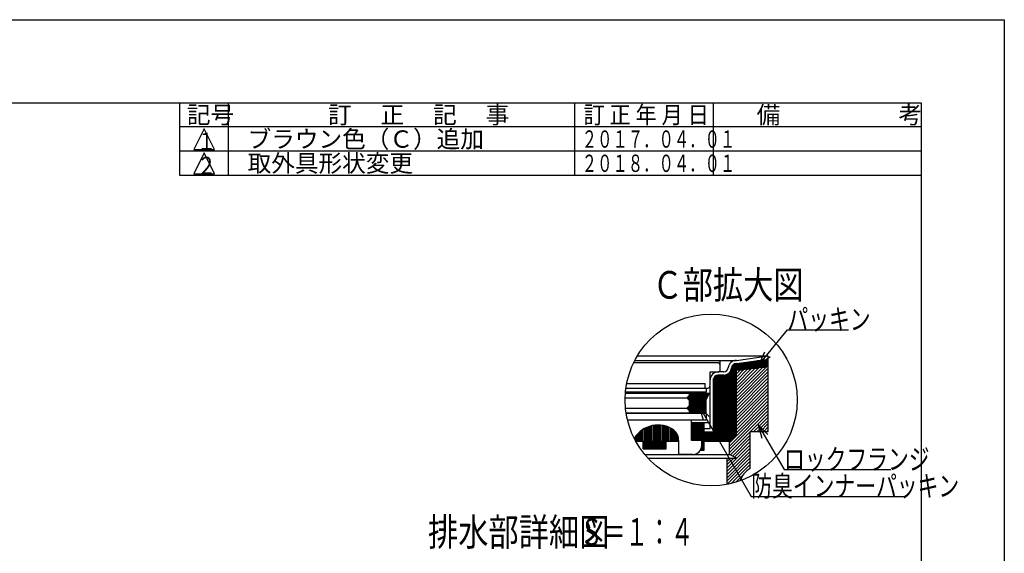
# Model space of a CAD drawing. Extents: x 0 to 2100, y 0 to 1485.
# Drawn here: x 1389 to 2100, y 1099 to 1485 of the extents above; entities that cross this region are included whole.
import ezdxf

# ---------------------------------------------------------------- set-up
doc = ezdxf.new("R2010")
doc.units = 0
doc.header["$LTSCALE"] = 5
doc.header["$MEASUREMENT"] = 0
for name, color, linetype in [('_0-0_計極細', 7, 'CONTINUOUS'), ('_0-7_枠細線', 7, 'CONTINUOUS'), ('_0-8_枠中線', 7, 'CONTINUOUS'), ('_1-3_細線3', 7, 'CONTINUOUS'), ('_1-5_寸法3', 7, 'CONTINUOUS')]:
    doc.layers.add(name, color=color, linetype=linetype)
doc.styles.get("Standard").update_dxf_attribs({"font": 'txt', "bigfont": 'bigfont.shx'})

msp = doc.modelspace()

# ---------------------------------------------------------------- linework, layer by layer
at = {"layer": '_0-0_計極細', "color": 2, "linetype": 'Continuous'}
for p, q in [((0, 1485), (2100, 1485)), ((2100, 1485), (2100, 0))]:
    msp.add_line(p, q, dxfattribs=at)
at = {"layer": '_0-7_枠細線', "color": 5, "linetype": 'Continuous'}
for p, q in [((1505, 1372.5), (1505, 1425)), ((1540, 1372.5), (1540, 1425)), ((1790, 1372.5), (1790, 1425)), ((1890, 1372.5), (1890, 1425)), ((2040, 1407.5), (1505, 1407.5)), ((1522.5, 1406.25), (1515, 1391.25)), ((1530, 1391.25), (1522.5, 1406.25)), ((2040, 1390), (1505, 1390)), ((1515, 1391.25), (1530, 1391.25)), ((1522.5, 1388.75), (1515, 1373.75)), ((1530, 1373.75), (1522.5, 1388.75)), ((2040, 1372.5), (1505, 1372.5)), ((1515, 1373.75), (1530, 1373.75))]:
    msp.add_line(p, q, dxfattribs=at)
at = {"layer": '_0-8_枠中線', "color": 5, "linetype": 'Continuous'}
for p, q in [((80, 1425), (2040, 1425)), ((2040, 1425), (2040, 60))]:
    msp.add_line(p, q, dxfattribs=at)
at = {"layer": '_1-3_細線3', "color": 4, "linetype": 'Continuous'}
for p, q in [((1832.51, 1237.22), (1893.16, 1237.22)), ((1833.35, 1238.89), (1906.59, 1238.89)), ((1835.18, 1242.17), (1929.66, 1242.17)), ((1894.99, 1230.56), (1894.99, 1238.89)), ((1906.59, 1238.89), (1929.66, 1242.17)), ((1906.59, 1236.53), (1929.66, 1239.82)), ((1907.65, 1236.68), (1929.66, 1236.68)), ((1912.33, 1237.35), (1929.66, 1237.35)), ((1917.01, 1238.02), (1929.66, 1238.02)), ((1921.69, 1238.68), (1929.66, 1238.68)), ((1926.37, 1239.35), (1929.66, 1239.35)), ((1929.66, 1239.87), (1929.66, 1242.17)), ((1929.66, 1189.38), (1929.66, 1242.13)), ((1887.66, 1220.56), (1887.66, 1230.56)), ((1887.66, 1230.56), (1894.16, 1230.56)), ((1897.46, 1230.56), (1893.49, 1230.56)), ((1894.82, 1231.22), (1894.82, 1235.56)), ((1901.52, 1180.56), (1901.52, 1229.93)), ((1902.18, 1181.08), (1902.18, 1230.76)), ((1902.85, 1181.75), (1902.85, 1232.14)), ((1903.52, 1182.42), (1903.52, 1234.74)), ((1904.18, 1183.08), (1904.18, 1235.6)), ((1904.85, 1183.75), (1904.85, 1236.09)), ((1905.52, 1184.42), (1905.52, 1236.39)), ((1906.18, 1185.08), (1906.18, 1236.53)), ((1906.59, 1185.49), (1906.59, 1236.56)), ((1906.59, 1236.02), (1929.66, 1236.02)), ((1906.59, 1235.35), (1929.66, 1235.35)), ((1906.59, 1234.68), (1929.66, 1234.68)), ((1929.66, 1234.2), (1906.59, 1231.53)), ((1906.59, 1234.02), (1928.08, 1234.02)), ((1906.59, 1212.55), (1928.05, 1234.01)), ((1906.59, 1214.91), (1925.38, 1233.7)), ((1906.59, 1217.26), (1922.72, 1233.4)), ((1906.59, 1233.35), (1922.32, 1233.35)), ((1906.59, 1210.19), (1929.66, 1233.26)), ((1906.59, 1219.62), (1920.05, 1233.09)), ((1906.59, 1221.98), (1917.39, 1232.78)), ((1906.59, 1232.68), (1916.55, 1232.68)), ((1906.59, 1224.34), (1914.72, 1232.47)), ((1906.59, 1226.69), (1912.06, 1232.16)), ((1906.59, 1232.02), (1910.78, 1232.02)), ((1906.59, 1229.05), (1909.39, 1231.86)), ((1906.59, 1231.41), (1906.73, 1231.55)), ((1906.59, 1207.84), (1929.66, 1230.91)), ((1887.66, 1189.56), (1887.66, 1224.72)), ((1889.99, 1187.22), (1889.99, 1224.72)), ((1890.18, 1180.56), (1890.18, 1225.87)), ((1890.85, 1180.56), (1890.85, 1227.02)), ((1891.52, 1180.56), (1891.52, 1227.61)), ((1892.18, 1180.56), (1892.18, 1227.97)), ((1892.85, 1180.56), (1892.85, 1228.16)), ((1897.46, 1228.22), (1893.49, 1228.22)), ((1893.52, 1180.56), (1893.52, 1228.22)), ((1894.18, 1180.56), (1894.18, 1228.22)), ((1894.85, 1180.56), (1894.85, 1228.22)), ((1895.52, 1180.56), (1895.52, 1228.22)), ((1896.18, 1180.56), (1896.18, 1228.22)), ((1896.85, 1180.56), (1896.85, 1228.22)), ((1897.52, 1180.56), (1897.52, 1228.22)), ((1898.18, 1180.56), (1898.18, 1228.27)), ((1898.85, 1180.56), (1898.85, 1228.4)), ((1899.52, 1180.56), (1899.52, 1228.61)), ((1900.18, 1180.56), (1900.18, 1228.92)), ((1900.85, 1180.56), (1900.85, 1229.35)), ((1906.59, 1205.48), (1929.66, 1228.55)), ((1906.59, 1203.12), (1929.66, 1226.19)), ((1906.59, 1200.77), (1929.66, 1223.84)), ((1826.56, 1215.24), (1887.16, 1215.24)), ((1884.99, 1215.89), (1826.61, 1215.89)), ((1826.96, 1218.89), (1885.99, 1218.89)), ((1827.52, 1222.22), (1883.99, 1222.22)), ((1872.49, 1215.24), (1872.49, 1213.58)), ((1883.99, 1218.89), (1883.99, 1222.22)), ((1884.49, 1210.24), (1887.16, 1215.24)), ((1884.99, 1215.89), (1884.99, 1218.89)), ((1906.59, 1198.41), (1929.66, 1221.48)), ((1906.59, 1196.05), (1929.66, 1219.12)), ((1906.59, 1193.69), (1929.66, 1216.76)), ((1826.38, 1211.91), (1870.82, 1211.91)), ((1870.82, 1211.91), (1872.49, 1213.58)), ((1872.49, 1210.24), (1870.82, 1211.91)), ((1870.93, 1212.02), (1885.44, 1212.02)), ((1871.38, 1211.35), (1885.08, 1211.35)), ((1871.6, 1212.68), (1885.79, 1212.68)), ((1872.05, 1210.68), (1884.73, 1210.68)), ((1872.26, 1213.35), (1886.15, 1213.35)), ((1872.49, 1214.68), (1886.86, 1214.68)), ((1872.49, 1214.02), (1886.5, 1214.02)), ((1872.49, 1210.24), (1872.49, 1205.91)), ((1872.49, 1210.02), (1884.49, 1210.02)), ((1872.49, 1209.35), (1884.49, 1209.35)), ((1872.49, 1208.68), (1884.49, 1208.68)), ((1884.49, 1210.24), (1884.49, 1200.91)), ((1906.59, 1191.34), (1929.66, 1214.41)), ((1906.59, 1188.98), (1929.66, 1212.05)), ((1906.59, 1186.62), (1929.66, 1209.69)), ((1826.65, 1204.24), (1870.82, 1204.24)), ((1870.82, 1204.24), (1872.49, 1205.91)), ((1872.49, 1202.58), (1870.82, 1204.24)), ((1871.05, 1204.02), (1884.49, 1204.02)), ((1871.26, 1204.68), (1884.49, 1204.68)), ((1871.72, 1203.35), (1884.49, 1203.35)), ((1871.93, 1205.35), (1884.49, 1205.35)), ((1872.38, 1202.68), (1884.49, 1202.68)), ((1872.49, 1208.02), (1884.49, 1208.02)), ((1872.49, 1207.35), (1884.49, 1207.35)), ((1872.49, 1206.68), (1884.49, 1206.68)), ((1872.49, 1206.02), (1884.49, 1206.02)), ((1872.49, 1202.58), (1872.49, 1200.91)), ((1872.49, 1202.02), (1884.49, 1202.02)), ((1872.49, 1201.35), (1884.49, 1201.35)), ((1901.66, 1179.34), (1929.66, 1207.34)), ((1901.66, 1176.98), (1929.66, 1204.98)), ((1901.66, 1174.62), (1929.66, 1202.62)), ((1827.07, 1200.91), (1884.49, 1200.91)), ((1884.99, 1200.56), (1827.12, 1200.56)), ((1874.16, 1195.56), (1828.13, 1195.56)), ((1884.99, 1195.56), (1874.16, 1195.56)), ((1874.16, 1180.89), (1874.16, 1195.56)), ((1884.99, 1195.56), (1884.99, 1200.56)), ((1916.92, 1187.53), (1929.66, 1200.27)), ((1919.28, 1187.53), (1929.66, 1197.91)), ((1921.64, 1187.53), (1929.66, 1195.55)), ((1836.95, 1180.56), (1836.95, 1187.3)), ((1837.95, 1180.56), (1837.95, 1188.11)), ((1838.95, 1180.56), (1838.95, 1188.81)), ((1839.95, 1180.56), (1839.95, 1189.43)), ((1840.95, 1180.56), (1840.95, 1189.98)), ((1841.95, 1180.56), (1841.95, 1190.45)), ((1842.95, 1180.56), (1842.95, 1190.86)), ((1843.95, 1180.56), (1843.95, 1191.2)), ((1844.95, 1180.56), (1844.95, 1191.49)), ((1845.95, 1180.56), (1845.95, 1191.73)), ((1846.95, 1180.56), (1846.95, 1191.91)), ((1847.95, 1180.56), (1847.95, 1192.03)), ((1848.95, 1180.56), (1848.95, 1192.11)), ((1849.95, 1180.56), (1849.95, 1192.14)), ((1850.95, 1180.56), (1850.95, 1192.12)), ((1851.95, 1180.56), (1851.95, 1192.04)), ((1852.95, 1180.56), (1852.95, 1191.92)), ((1853.95, 1180.56), (1853.95, 1191.74)), ((1854.95, 1180.56), (1854.95, 1191.51)), ((1855.95, 1180.56), (1855.95, 1191.23)), ((1856.95, 1180.56), (1856.95, 1190.89)), ((1857.95, 1180.56), (1857.95, 1190.49)), ((1858.95, 1180.56), (1858.95, 1190.02)), ((1859.95, 1180.56), (1859.95, 1189.48)), ((1860.95, 1180.56), (1860.95, 1188.87)), ((1861.95, 1180.56), (1861.95, 1188.07)), ((1862.95, 1180.56), (1862.95, 1186.95)), ((1874.16, 1193.89), (1887.66, 1193.89)), ((1874.18, 1180.89), (1874.18, 1193.89)), ((1874.85, 1180.89), (1874.85, 1193.89)), ((1875.52, 1180.89), (1875.52, 1193.89)), ((1876.18, 1180.89), (1876.18, 1193.89)), ((1876.85, 1180.89), (1876.85, 1193.89)), ((1877.52, 1180.89), (1877.52, 1193.89)), ((1878.18, 1180.89), (1878.18, 1193.89)), ((1878.85, 1180.89), (1878.85, 1193.89)), ((1879.52, 1180.89), (1879.52, 1193.89)), ((1880.18, 1180.89), (1880.18, 1193.89)), ((1880.85, 1180.89), (1880.85, 1193.89)), ((1881.52, 1180.89), (1881.52, 1193.89)), ((1882.18, 1173.89), (1882.18, 1193.89)), ((1882.85, 1173.89), (1882.85, 1193.89)), ((1883.32, 1173.89), (1883.32, 1193.89)), ((1883.32, 1189.56), (1887.66, 1189.56)), ((1883.32, 1187.22), (1889.99, 1187.22)), ((1883.52, 1180.56), (1883.52, 1187.22)), ((1884.18, 1180.56), (1884.18, 1187.22)), ((1884.85, 1180.56), (1884.85, 1187.22)), ((1885.52, 1180.56), (1885.52, 1187.22)), ((1886.18, 1180.56), (1886.18, 1187.22)), ((1886.85, 1180.56), (1886.85, 1187.22)), ((1887.52, 1180.56), (1887.52, 1187.22)), ((1888.18, 1180.56), (1888.18, 1187.22)), ((1888.85, 1180.56), (1888.85, 1187.22)), ((1889.52, 1180.56), (1889.52, 1187.22)), ((1901.66, 1172.27), (1916.66, 1187.27)), ((1916.66, 1187.53), (1929.66, 1187.53)), ((1916.66, 1160.87), (1916.66, 1187.53)), ((1924, 1187.53), (1929.66, 1193.19)), ((1926.35, 1187.53), (1929.66, 1190.84)), ((1928.71, 1187.53), (1929.66, 1188.48)), ((1929.66, 1187.53), (1929.66, 1189.38)), ((1832.95, 1182.45), (1832.95, 1182.6)), ((1833.94, 1180.56), (1864.99, 1180.56)), ((1833.95, 1180.56), (1833.95, 1184.08)), ((1834.95, 1180.56), (1834.95, 1185.32)), ((1835.95, 1180.56), (1835.95, 1186.38)), ((1839.28, 1174.89), (1839.28, 1180.56)), ((1839.52, 1174.89), (1839.52, 1180.56)), ((1840.18, 1174.89), (1840.18, 1180.56)), ((1840.85, 1174.89), (1840.85, 1180.56)), ((1841.52, 1174.89), (1841.52, 1180.56)), ((1842.18, 1174.89), (1842.18, 1180.56)), ((1842.85, 1174.89), (1842.85, 1180.56)), ((1843.52, 1174.89), (1843.52, 1180.56)), ((1844.18, 1174.89), (1844.18, 1180.56)), ((1844.85, 1174.89), (1844.85, 1180.56)), ((1845.52, 1174.89), (1845.52, 1180.56)), ((1846.18, 1174.89), (1846.18, 1180.56)), ((1846.85, 1174.89), (1846.85, 1180.56)), ((1847.52, 1174.89), (1847.52, 1180.56)), ((1848.18, 1174.89), (1848.18, 1180.56)), ((1848.85, 1174.89), (1848.85, 1180.56)), ((1849.52, 1174.89), (1849.52, 1180.56)), ((1850.18, 1174.89), (1850.18, 1180.56)), ((1850.85, 1174.89), (1850.85, 1180.56)), ((1851.52, 1174.89), (1851.52, 1180.56)), ((1852.18, 1174.89), (1852.18, 1180.56)), ((1852.85, 1174.89), (1852.85, 1180.56)), ((1853.52, 1174.89), (1853.52, 1180.56)), ((1854.18, 1174.89), (1854.18, 1180.56)), ((1854.85, 1174.89), (1854.85, 1180.56)), ((1855.52, 1174.89), (1855.52, 1180.56)), ((1855.95, 1174.89), (1855.95, 1180.56)), ((1863.95, 1180.56), (1863.95, 1185.34)), ((1864.95, 1180.56), (1864.95, 1181.82)), ((1864.99, 1170.89), (1864.99, 1180.56)), ((1881.66, 1180.89), (1874.16, 1180.89)), ((1881.66, 1177.56), (1881.66, 1180.89)), ((1883.32, 1180.56), (1901.66, 1180.56)), ((1906.59, 1185.49), (1901.66, 1180.56)), ((1901.66, 1170.87), (1901.66, 1180.56)), ((1902.28, 1170.53), (1916.66, 1184.91)), ((1903.81, 1169.7), (1916.66, 1182.55)), ((1905.34, 1168.87), (1916.66, 1180.19)), ((1839.28, 1174.89), (1855.95, 1174.89)), ((1880.56, 1173.89), (1883.32, 1173.89)), ((1880.85, 1173.89), (1880.85, 1174.38)), ((1881.52, 1173.89), (1881.52, 1176.2)), ((1899.99, 1161.17), (1916.66, 1177.84)), ((1899.99, 1158.81), (1916.66, 1175.48)), ((1899.99, 1156.46), (1916.66, 1173.12)), ((1840.48, 1170.87), (1901.66, 1170.87)), ((1842.8, 1168.2), (1906.59, 1168.2)), ((1874.99, 1170.89), (1864.99, 1170.89)), ((1899.99, 1154.1), (1916.66, 1170.77)), ((1899.99, 1151.74), (1916.66, 1168.41)), ((1899.99, 1149.32), (1899.99, 1168.2)), ((1899.99, 1163.53), (1904.66, 1168.2)), ((1899.99, 1165.88), (1902.31, 1168.2)), ((1899.99, 1149.39), (1916.66, 1166.05)), ((1906.59, 1168.2), (1901.66, 1170.87)), ((1902.91, 1149.94), (1916.66, 1163.69)), ((1915.34, 1160.02), (1916.66, 1161.34)), ((1906.13, 1150.81), (1911.4, 1156.08))]:
    msp.add_line(p, q, dxfattribs=at)
msp.add_circle((1888.41, 1210.28), 62.05, dxfattribs=at)
for centre, radius, start, end in [((1893.16, 1235.56), 1.67, 24.05455, 90), ((1906.59, 1233.06), 5.83, 90, 175.84901), ((1893.49, 1224.72), 5.83, 90, 180), ((1894.16, 1231.22), 0.667, 270, 360), ((1893.16, 1235.56), 1.67, 0, 24.05455), ((1897.46, 1233.89), 3.33, 270, 356.64911), ((1897.46, 1233.89), 5.67, 270, 356.64911), ((1906.59, 1233.06), 3.5, 90, 175.84901), ((1893.49, 1224.72), 3.5, 90, 180), ((1885.99, 1220.56), 1.67, 270, 360), ((1849.99, 1172.14), 20, 55.16629, 148.68485), ((1854.99, 1180.89), 10, 358.0749, 50.0295), ((1874.99, 1177.56), 6.67, 270, 360), ((1924.99, 1146.43), 16.67, 120, 161.13979)]:
    msp.add_arc(centre, radius, start, end, dxfattribs=at)
at = {"layer": '_1-5_寸法3', "color": 7, "linetype": 'Continuous'}
for p, q in [((1923.01, 1235.87), (1943.47, 1261.05)), ((1943.47, 1261.05), (1987.47, 1261.05)), ((1923.01, 1235.87), (1927.09, 1245)), ((1923.01, 1235.87), (1931.11, 1241.73)), ((1879.98, 1205.42), (1887.05, 1198.35)), ((1879.98, 1205.42), (1882.56, 1195.76)), ((1879.98, 1205.42), (1917.38, 1140.63)), ((1922.33, 1192.28), (1929.4, 1185.21)), ((1922.33, 1192.28), (1924.91, 1182.62)), ((1922.33, 1192.28), (1941, 1159.94)), ((1941, 1159.94), (2018, 1159.94)), ((1917.38, 1140.63), (2027.38, 1140.63))]:
    msp.add_line(p, q, dxfattribs=at)

# ---------------------------------------------------------------- texts
at = {"layer": '_0-7_枠細線', "color": 5}
for s, p in [('記号', (1510, 1410)), ('訂\u3000 正\u3000 記\u3000 事', (1611.88, 1410)), ('備\u3000\u3000\u3000\u3000\u3000考', (1921.25, 1410)), ('ブラウン色（Ｃ）追加', (1553.85, 1392.5)), ('取外具形状変更', (1553.85, 1375))]:
    msp.add_text(s, height=12.5, dxfattribs=at).set_placement(p)
for s, height, width, p in [('訂 正 年 月 日', 12.5, 0.9, (1796.25, 1410)), ('１', 12.5, 0.8, (1517.37, 1390.94)), ('２０１７．０４．０１', 12.5, 0.65, (1795, 1392.5)), ('２', 12.5, 0.8, (1517.37, 1373.44)), ('２０１８．０４．０１', 12.5, 0.65, (1795, 1375)), ('Ｃ部拡大図', 20, 0.8, (1846.02, 1283.41)), ('排水部詳細図', 20, 0.8, (1684.01, 1104.89)), ('Ｓ＝１：４', 20, 0.6, (1793.79, 1104.89))]:
    msp.add_text(s, height=height, dxfattribs=dict(at, width=width)).set_placement(p)
at = {"layer": '_1-5_寸法3', "color": 7, "width": 0.733333}
for s, p in [('パッキン', (1943.47, 1261.05)), ('ロックフランジ', (1941, 1159.94)), ('防臭インナーパッキン', (1917.38, 1140.63))]:
    msp.add_text(s, height=15, dxfattribs=at).set_placement(p)

doc.saveas('drawing.dxf')
